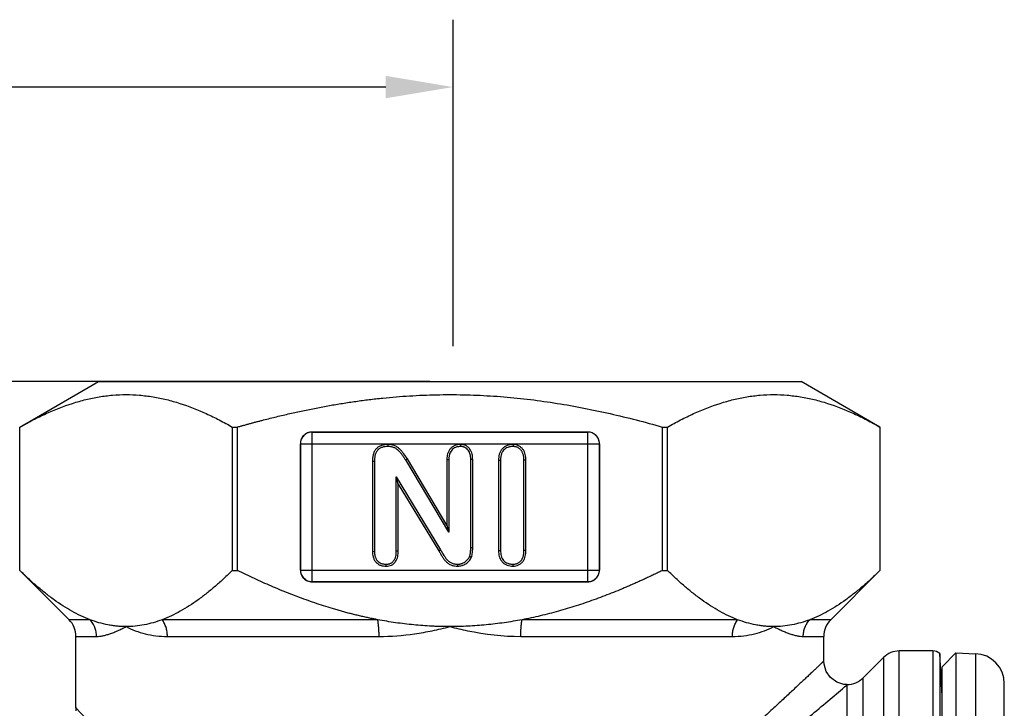
# Model space of a CAD drawing. Units: inches. Extents: x 35.2 to 53.7, y 13.2 to 21.5.
# Drawn here: x 38.8 to 41.4, y 19.6 to 21.5 of the extents above; entities that cross this region are included whole.
import ezdxf

# ---------------------------------------------------------------- set-up
doc = ezdxf.new("R2010")
doc.units = ezdxf.units.IN
doc.header["$MEASUREMENT"] = 0
doc.styles.get("Standard").update_dxf_attribs({"font": 'arial.ttf'})
doc.dimstyles.new('Copy of Standard', dxfattribs={"dimtxt": 0.2425, "dimasz": 0.18, "dimexe": 0.18, "dimexo": 0.0625, "dimgap": 0.09, "dimtad": 0, "dimtih": 1, "dimtoh": 1, "dimdec": 4, "dimzin": 0, "dimdsep": 46, "dimtxsty": 'Standard', "dimcen": 0.09, "dimadec": 0, "dimazin": 0, "dimtfac": 1, "dimtdec": 4, "dimtofl": 0, "dimtmove": 0, "dimatfit": 3, "dimfxl": 1, "dimtolj": 1, "dimtzin": 0, "dimarcsym": 0})

# ---------------------------------------------------------------- blocks, each defined once
blk = doc.blocks.new('*D4')
at = {"color": 0, "lineweight": -2, "transparency": 16777216}
for p, q in [((36.5689, 20.6184), (36.5689, 21.461)), ((39.9478, 20.589), (39.9478, 21.461)), ((36.7489, 21.281), (38.0551, 21.281)), ((39.7678, 21.281), (38.4616, 21.281))]:
    blk.add_line(p, q, dxfattribs=at)
at = {"color": 0, "transparency": 16777216}
for points in [[(36.7489, 21.311), (36.7489, 21.251), (36.5689, 21.281)], [(39.7678, 21.311), (39.7678, 21.251), (39.9478, 21.281)]]:
    blk.add_solid(points, dxfattribs=at)
at = {"layer": 'Defpoints', "color": 0, "transparency": 16777216}
for p in [(39.9478, 21.281), (36.5689, 20.5559), (39.9478, 20.5265)]:
    blk.add_point(p, dxfattribs=at)
at = {"color": 0, "transparency": 16777216, "insert": (38.2583, 21.281), "char_height": 0.2425, "attachment_point": 5}
blk.add_mtext('\\A1;A', dxfattribs=at)
blk = doc.blocks.new('*D5')
at = {"color": 0, "lineweight": -2, "transparency": 16777216}
for p, q in [((39.8853, 20.4941), (35.1748, 20.4941)), ((35.3548, 20.3141), (35.3548, 19.7379)), ((35.3548, 18.7391), (35.3548, 19.3154)), ((36.5064, 18.5591), (35.1748, 18.5591))]:
    blk.add_line(p, q, dxfattribs=at)
at = {"color": 0, "transparency": 16777216}
for points in [[(35.3248, 20.3141), (35.3848, 20.3141), (35.3548, 20.4941)], [(35.3248, 18.7391), (35.3848, 18.7391), (35.3548, 18.5591)]]:
    blk.add_solid(points, dxfattribs=at)
at = {"layer": 'Defpoints', "color": 0, "transparency": 16777216}
for p in [(39.9478, 20.4941), (35.3548, 18.5591), (36.5689, 18.5591)]:
    blk.add_point(p, dxfattribs=at)
at = {"color": 0, "transparency": 16777216, "insert": (35.3548, 19.5266), "char_height": 0.2425, "attachment_point": 5}
blk.add_mtext('\\A1;B', dxfattribs=at)

msp = doc.modelspace()

# ---------------------------------------------------------------- linework, layer by layer
at = {"color": 7, "linetype": 'Continuous'}
for p, q in [((38.7894, 20.3725), (39.00002, 20.4941)), ((39.00002, 20.4941), (40.87878, 20.4941)), ((41.0894, 20.3725), (40.87878, 20.4941)), ((38.78943, 19.9891), (38.78943, 20.3725)), ((39.35732, 20.3725), (39.35732, 19.9891)), ((39.35732, 20.3725), (39.37151, 20.3725)), ((39.37151, 19.9891), (39.37151, 20.3725)), ((39.57053, 20.3591), (40.30827, 20.3591)), ((40.50729, 20.3725), (40.52148, 20.3725)), ((40.50729, 20.3725), (40.50729, 19.9891)), ((40.52148, 19.9891), (40.52148, 20.3725)), ((41.08937, 20.3725), (41.08937, 19.9891)), ((39.5394, 19.99023), (39.5394, 20.32797)), ((39.77369, 20.32566), (39.77387, 20.32038)), ((39.77379, 20.32567), (39.7738, 20.32037)), ((39.96773, 20.32566), (39.96797, 20.32038)), ((39.96784, 20.32567), (39.96784, 20.32037)), ((40.10819, 20.32566), (40.1084, 20.32038)), ((40.10831, 20.32567), (40.10827, 20.32037)), ((40.3394, 20.32797), (40.3394, 19.99023)), ((39.73221, 20.28127), (39.7375, 20.28113)), ((39.73221, 20.28123), (39.73221, 20.04028)), ((39.73221, 20.28123), (39.7375, 20.28116)), ((39.7375, 20.28116), (39.7375, 20.04036)), ((39.82565, 20.28726), (39.82118, 20.28442)), ((39.93656, 20.09117), (39.82118, 20.28442)), ((39.82561, 20.28732), (39.82123, 20.28436)), ((39.93127, 20.11035), (39.82565, 20.28726)), ((39.93127, 20.28606), (39.93656, 20.28594)), ((39.93127, 20.28606), (39.93127, 20.11035)), ((39.93128, 20.28612), (39.93656, 20.28589)), ((39.93656, 20.28594), (39.93656, 20.09117)), ((40.00034, 20.2861), (39.99505, 20.28592)), ((40.00034, 20.28606), (39.99505, 20.28597)), ((39.99505, 20.04969), (39.99505, 20.28597)), ((40.00034, 20.04967), (40.00034, 20.28606)), ((40.0694, 20.28382), (40.07469, 20.28363)), ((40.0694, 20.28377), (40.07469, 20.28368)), ((40.0694, 20.28377), (40.0694, 20.04237)), ((40.07469, 20.28368), (40.07469, 20.04247)), ((40.13723, 20.04244), (40.13723, 20.2837)), ((40.14252, 20.04237), (40.14252, 20.28377)), ((39.79598, 20.04062), (39.79598, 20.23896)), ((39.79598, 20.23896), (39.91407, 20.04426)), ((39.80127, 20.22004), (39.79598, 20.23896)), ((39.80127, 20.04053), (39.80127, 20.22004)), ((39.80127, 20.22004), (39.90957, 20.04148)), ((39.93127, 20.11035), (39.93656, 20.09117)), ((39.73221, 20.04023), (39.7375, 20.0404)), ((39.73221, 20.04028), (39.7375, 20.04036)), ((39.80127, 20.04053), (39.79598, 20.04062)), ((39.80127, 20.04049), (39.79599, 20.04067)), ((40.0694, 20.04232), (40.07469, 20.04251)), ((40.0694, 20.04237), (40.07469, 20.04247)), ((39.99683, 20.02473), (39.99183, 20.02646)), ((39.99678, 20.0246), (39.99186, 20.02656)), ((38.7894, 19.9891), (38.92095, 19.85756)), ((39.35732, 19.9891), (39.37151, 19.9891)), ((39.7692, 20.00067), (39.76896, 20.00596)), ((39.76909, 20.00067), (39.76909, 20.00596)), ((39.96054, 20.00067), (39.96028, 20.00596)), ((39.96041, 20.00067), (39.96037, 20.00596)), ((40.10846, 20.00067), (40.10817, 20.00596)), ((40.10831, 20.00067), (40.10827, 20.00596)), ((40.50729, 19.9891), (40.52148, 19.9891)), ((40.95785, 19.85756), (41.0894, 19.9891)), ((40.30827, 19.9591), (39.57053, 19.9591)), ((38.9394, 19.6221), (38.9394, 19.81301)), ((40.9394, 19.7471), (40.9394, 19.81301)), ((41.04471, 19.70241), (41.09883, 19.75653)), ((41.23076, 19.7741), (41.14125, 19.7741)), ((41.25556, 19.65358), (41.24959, 19.76746)), ((41.24959, 19.76746), (41.24959, 17.35075)), ((41.29239, 19.76863), (41.25556, 19.7318)), ((41.29239, 19.76863), (41.34485, 19.7668)), ((41.29239, 19.76863), (41.29239, 17.34958)), ((41.25556, 17.38641), (41.25556, 19.7318)), ((41.00145, 19.68411), (41.00051, 19.6825)), ((41.00145, 19.68411), (41.00051, 19.6825)), ((41.42206, 17.43136), (41.42206, 19.68685)), ((38.93808, 19.63495), (38.93888, 19.61405))]:
    msp.add_line(p, q, dxfattribs=at)
at = {"color": 9, "linetype": 'Continuous'}
for p, q in [((39.57066, 20.35897), (39.57053, 20.3591)), ((39.57066, 19.95923), (39.57066, 20.35897)), ((40.30814, 20.35897), (39.57066, 20.35897)), ((40.30827, 20.3591), (40.30814, 20.35897)), ((40.30814, 19.95923), (40.30814, 20.35897)), ((39.5394, 20.32797), (39.53953, 20.32784)), ((39.53953, 20.32784), (39.53953, 19.99036)), ((39.53953, 20.32784), (40.33927, 20.32784)), ((40.33927, 20.32784), (40.3394, 20.32797)), ((40.33927, 19.99036), (40.33927, 20.32784)), ((40.14252, 20.28377), (40.13723, 20.2837)), ((40.14252, 20.2838), (40.13724, 20.28367)), ((39.90957, 20.04148), (39.91407, 20.04426)), ((39.90958, 20.04146), (39.91406, 20.04428)), ((40.00034, 20.04967), (39.99505, 20.04969)), ((40.14252, 20.04237), (40.13723, 20.04244)), ((40.14252, 20.04233), (40.13724, 20.04247)), ((39.53953, 19.99036), (39.5394, 19.99023)), ((39.53953, 19.99036), (40.33927, 19.99036)), ((40.3394, 19.99023), (40.33927, 19.99036)), ((39.57053, 19.9591), (39.57066, 19.95923)), ((39.57066, 19.95923), (40.30814, 19.95923)), ((40.30814, 19.95923), (40.30827, 19.9591)), ((38.97688, 19.85756), (38.92095, 19.85756)), ((39.74641, 19.85756), (39.16987, 19.85756)), ((40.70893, 19.85756), (40.13239, 19.85756)), ((40.95785, 19.85756), (40.90192, 19.85756)), ((38.9394, 19.81301), (38.99432, 19.81301)), ((39.18381, 19.81301), (39.74991, 19.81301)), ((40.12889, 19.81301), (40.69499, 19.81301)), ((40.88448, 19.81301), (40.9394, 19.81301)), ((41.09883, 19.75653), (41.09883, 17.36168)), ((41.14125, 17.3441), (41.14125, 19.7741)), ((41.23076, 19.7741), (41.23076, 17.3441)), ((41.34485, 19.7668), (41.34485, 17.35141)), ((41.04471, 17.4158), (41.04471, 19.70241)), ((41.00051, 19.6825), (41.00051, 17.4341)), ((39.03244, 19.5232), (38.9394, 19.6221))]:
    msp.add_line(p, q, dxfattribs=at)
at = {"color": 7, "linetype": 'Continuous'}
msp.add_lwpolyline([(41.00148, 19.68411), (40.99314, 19.68479), (40.97385, 19.69094), (40.95751, 19.7029), (40.9458, 19.71943), (40.93995, 19.73881), (40.9394, 19.74711)], dxfattribs=at)
for centre, radius, start, end in [((38.8764, 19.81301), 0.063, 0, 45), ((41.0024, 19.81301), 0.063, 135, 180), ((41.14125, 19.7141), 0.06, 90, 135), ((41.23076, 19.7441), 0.03, 51.11572, 90), ((41.34206, 19.68685), 0.08, 0, 88), ((41.00051, 19.7466), 0.0625, 270.88649, 315)]:
    msp.add_arc(centre, radius, start, end, dxfattribs=at)
for points, knots in [([(38.78943, 20.3725), (38.80088, 20.37903), (38.82386, 20.39154), (38.87012, 20.41406), (38.91733, 20.43268), (38.96531, 20.44623), (39.00122, 20.45361), (39.03726, 20.4581), (39.07337, 20.45961), (39.10949, 20.4581), (39.14553, 20.45361), (39.18143, 20.44623), (39.22942, 20.43268), (39.27663, 20.41406), (39.32288, 20.39154), (39.34587, 20.37903), (39.35732, 20.3725)], [0, 0, 0, 0, 0.0658824, 0.1306852, 0.2570142, 0.3187255, 0.3796374, 0.4399709, 0.5, 0.5600292, 0.6203627, 0.6812745, 0.7429859, 0.8693148, 0.9341176, 1, 1, 1, 1]), ([(39.37151, 20.3725), (39.3696, 20.37196), (39.37811, 20.37438), (39.38093, 20.37518), (39.38492, 20.37629), (39.38863, 20.37732), (39.39297, 20.37853), (39.39891, 20.38017), (39.40623, 20.38217), (39.41491, 20.38451), (39.4236, 20.38683), (39.43232, 20.38912), (39.44394, 20.39214), (39.45849, 20.39583), (39.47597, 20.40014), (39.49349, 20.40433), (39.51104, 20.40839), (39.52862, 20.41231), (39.55209, 20.41737), (39.58151, 20.42334), (39.61693, 20.42993), (39.65245, 20.43591), (39.68808, 20.44126), (39.72379, 20.44595), (39.75959, 20.44996), (39.79546, 20.45327), (39.8314, 20.45587), (39.87936, 20.45835), (39.9394, 20.4596), (40.01144, 20.4581), (40.08336, 20.45363), (40.15505, 20.44629), (40.2264, 20.43623), (40.29734, 20.42363), (40.36783, 20.40871), (40.43785, 20.39169), (40.4842, 20.37908), (40.50729, 20.3725)], [0, 0, 0, 0, 0.0051607, 0.0090712, 0.0118235, 0.0152216, 0.0193009, 0.02349, 0.0312797, 0.0390423, 0.0468842, 0.0546879, 0.0625019, 0.0781275, 0.0937531, 0.1093786, 0.1250041, 0.1406296, 0.1562551, 0.1875059, 0.2187566, 0.2500073, 0.2812579, 0.3125086, 0.3437592, 0.3750097, 0.4062603, 0.4375108, 0.5000085, 0.5625062, 0.6250041, 0.6875023, 0.7500009, 0.8125, 0.8749996, 0.9374996, 1, 1, 1, 1]), ([(40.52148, 20.3725), (40.53293, 20.37903), (40.55591, 20.39154), (40.60217, 20.41406), (40.64938, 20.43268), (40.69737, 20.44623), (40.73327, 20.45361), (40.76931, 20.4581), (40.80542, 20.45961), (40.84154, 20.4581), (40.87758, 20.45361), (40.91348, 20.44623), (40.96147, 20.43268), (41.00868, 20.41406), (41.05493, 20.39154), (41.07792, 20.37903), (41.08937, 20.3725)], [0, 0, 0, 0, 0.0658824, 0.1306852, 0.2570142, 0.3187255, 0.3796374, 0.4399709, 0.5, 0.5600292, 0.6203627, 0.6812745, 0.7429859, 0.8693148, 0.9341176, 1, 1, 1, 1]), ([(39.57053, 20.3591), (39.57002, 20.35911), (39.569, 20.35908), (39.56748, 20.35896), (39.56596, 20.35878), (39.56395, 20.35844), (39.56147, 20.35782), (39.55763, 20.35645), (39.55311, 20.35404), (39.54836, 20.35014), (39.54446, 20.34539), (39.54157, 20.33997), (39.5398, 20.33409), (39.5394, 20.33001), (39.5394, 20.32797)], [0, 0, 0, 0, 0.0312795, 0.0625767, 0.09386, 0.125142, 0.1877, 0.2502532, 0.3752109, 0.5001676, 0.6251244, 0.7500818, 0.8750403, 1, 1, 1, 1]), ([(40.3394, 20.32797), (40.33941, 20.32848), (40.33938, 20.3295), (40.33926, 20.33103), (40.33908, 20.33254), (40.33873, 20.33455), (40.33811, 20.33703), (40.33674, 20.34087), (40.33433, 20.34539), (40.33044, 20.35014), (40.32569, 20.35404), (40.32026, 20.35693), (40.31438, 20.3587), (40.3103, 20.3591), (40.30827, 20.3591)], [0, 0, 0, 0, 0.0312795, 0.0625767, 0.09386, 0.125142, 0.1877, 0.2502532, 0.3752109, 0.5001676, 0.6251244, 0.7500818, 0.8750403, 1, 1, 1, 1]), ([(39.77379, 20.32567), (39.77088, 20.32556), (39.76506, 20.32538), (39.7565, 20.3235), (39.74845, 20.31994), (39.74173, 20.3142), (39.73772, 20.30805), (39.73543, 20.30271), (39.7337, 20.29715), (39.73255, 20.28994), (39.73229, 20.28414), (39.73221, 20.28123)], [0, 0, 0, 0, 0.1250772, 0.250049, 0.3750612, 0.5000025, 0.6247084, 0.6873968, 0.7500587, 0.8748029, 1, 1, 1, 1]), ([(39.7738, 20.32037), (39.77239, 20.32032), (39.76966, 20.32023), (39.76564, 20.31991), (39.76181, 20.31924), (39.75814, 20.31823), (39.75465, 20.31689), (39.7514, 20.31515), (39.74848, 20.31298), (39.74591, 20.31043), (39.74369, 20.30755), (39.74184, 20.30435), (39.74038, 20.30085), (39.73926, 20.29717), (39.73841, 20.29336), (39.73787, 20.28943), (39.73762, 20.28535), (39.73754, 20.28257), (39.7375, 20.28116)], [0, 0, 0, 0, 0.0684306, 0.1334027, 0.1962045, 0.2576954, 0.3183557, 0.3780001, 0.4367755, 0.4951851, 0.5536972, 0.6133288, 0.6749402, 0.7377904, 0.8008671, 0.8648924, 0.9310063, 1, 1, 1, 1]), ([(39.82565, 20.28726), (39.82248, 20.29195), (39.8177, 20.29897), (39.81077, 20.30793), (39.80492, 20.31411), (39.79818, 20.31932), (39.79058, 20.32322), (39.78229, 20.32539), (39.77662, 20.32557), (39.77379, 20.32567)], [0, 0, 0, 0, 0.2500607, 0.3752094, 0.5000416, 0.6250723, 0.7499344, 0.8749407, 1, 1, 1, 1]), ([(39.82118, 20.28442), (39.81961, 20.28674), (39.81647, 20.29133), (39.81246, 20.29697), (39.80922, 20.30135), (39.80672, 20.30446), (39.80407, 20.30735), (39.80128, 20.31003), (39.79837, 20.31251), (39.79531, 20.31472), (39.79208, 20.31655), (39.78871, 20.318), (39.78523, 20.31914), (39.78159, 20.3199), (39.77775, 20.32024), (39.77514, 20.32033), (39.7738, 20.32037)], [0, 0, 0, 0, 0.1341811, 0.2663653, 0.3314411, 0.3952633, 0.4575893, 0.5190939, 0.580293, 0.64054, 0.6994523, 0.7577062, 0.8160046, 0.8748696, 0.9353826, 1, 1, 1, 1]), ([(39.96784, 20.32567), (39.9653, 20.32555), (39.96022, 20.32531), (39.95278, 20.3234), (39.94604, 20.31973), (39.94033, 20.3146), (39.93599, 20.30827), (39.93309, 20.30118), (39.9317, 20.29366), (39.93138, 20.2886), (39.93127, 20.28606)], [0, 0, 0, 0, 0.1250631, 0.2500646, 0.3749441, 0.4998813, 0.6249678, 0.7500428, 0.8747348, 1, 1, 1, 1]), ([(39.96784, 20.32037), (39.96664, 20.32031), (39.96431, 20.3202), (39.96091, 20.31986), (39.95771, 20.31919), (39.95369, 20.31786), (39.94904, 20.31533), (39.94431, 20.31104), (39.94068, 20.30569), (39.93861, 20.30064), (39.93757, 20.29638), (39.93706, 20.29304), (39.93674, 20.28955), (39.93662, 20.28717), (39.93656, 20.28594)], [0, 0, 0, 0, 0.0687132, 0.132812, 0.1942806, 0.2543415, 0.3731228, 0.4925935, 0.6145963, 0.7383419, 0.8005644, 0.8641419, 0.9302928, 1, 1, 1, 1]), ([(40.00034, 20.28606), (40.00017, 20.29086), (39.99974, 20.29816), (39.9967, 20.30735), (39.9931, 20.31368), (39.98812, 20.31901), (39.98203, 20.32301), (39.97508, 20.32533), (39.97024, 20.32556), (39.96784, 20.32567)], [0, 0, 0, 0, 0.2497943, 0.3750232, 0.500004, 0.6249333, 0.7498896, 0.8749361, 1, 1, 1, 1]), ([(39.99505, 20.28597), (39.99497, 20.28825), (39.99477, 20.29268), (39.99383, 20.29914), (39.99186, 20.3051), (39.98885, 20.31044), (39.98478, 20.31485), (39.98065, 20.31758), (39.97705, 20.31908), (39.97418, 20.31985), (39.97109, 20.32022), (39.96896, 20.32032), (39.96784, 20.32037)], [0, 0, 0, 0, 0.1384452, 0.2676698, 0.3934627, 0.5160994, 0.6357051, 0.7533651, 0.812057, 0.8711914, 0.9323411, 1, 1, 1, 1]), ([(40.10831, 20.32567), (40.10561, 20.32556), (40.10021, 20.32534), (40.09227, 20.32338), (40.08504, 20.31957), (40.07892, 20.31417), (40.07433, 20.30741), (40.07128, 20.29986), (40.06967, 20.29187), (40.06949, 20.28647), (40.0694, 20.28377)], [0, 0, 0, 0, 0.1250655, 0.2500628, 0.3751527, 0.499975, 0.6246742, 0.7499366, 0.8749214, 1, 1, 1, 1]), ([(40.10827, 20.32037), (40.10698, 20.32032), (40.10448, 20.32021), (40.10083, 20.31987), (40.09738, 20.31919), (40.09303, 20.3178), (40.08799, 20.31512), (40.08286, 20.31056), (40.07965, 20.30577), (40.0777, 20.30159), (40.07654, 20.29827), (40.07567, 20.29483), (40.0751, 20.29126), (40.07482, 20.28753), (40.07473, 20.28498), (40.07469, 20.28368)], [0, 0, 0, 0, 0.0684877, 0.132712, 0.1943277, 0.2546241, 0.3743407, 0.4941832, 0.6154456, 0.6770243, 0.7390394, 0.8014522, 0.8650217, 0.9307926, 1, 1, 1, 1]), ([(40.13723, 20.2837), (40.1372, 20.28493), (40.13712, 20.28733), (40.13689, 20.29087), (40.13647, 20.29428), (40.13582, 20.29762), (40.1349, 20.30086), (40.13373, 20.30395), (40.13229, 20.30684), (40.13053, 20.3095), (40.12847, 20.31194), (40.12614, 20.31415), (40.1236, 20.3161), (40.12091, 20.31772), (40.11805, 20.31894), (40.11501, 20.31974), (40.11173, 20.32016), (40.10946, 20.3203), (40.10827, 20.32037)], [0, 0, 0, 0, 0.0698764, 0.1365375, 0.2011665, 0.2651206, 0.3293296, 0.3923504, 0.4528926, 0.512486, 0.5729477, 0.6340195, 0.6947964, 0.7542887, 0.8122371, 0.8706429, 0.9322059, 1, 1, 1, 1]), ([(40.14252, 20.28377), (40.14246, 20.28631), (40.14224, 20.29139), (40.14112, 20.29895), (40.13873, 20.30622), (40.13491, 20.31289), (40.1296, 20.31842), (40.12327, 20.32278), (40.11594, 20.32523), (40.11084, 20.32552), (40.10831, 20.32567)], [0, 0, 0, 0, 0.125158, 0.2499362, 0.3751784, 0.5000256, 0.6250439, 0.7500507, 0.8749854, 1, 1, 1, 1]), ([(39.73221, 20.04028), (39.73229, 20.03772), (39.73245, 20.03259), (39.73402, 20.02502), (39.73684, 20.01783), (39.74112, 20.01136), (39.74694, 20.00624), (39.75385, 20.00271), (39.76141, 20.0011), (39.76653, 20.00078), (39.76909, 20.00067)], [0, 0, 0, 0, 0.1250727, 0.2500688, 0.3754645, 0.5001583, 0.6251922, 0.7500468, 0.8745074, 1, 1, 1, 1]), ([(39.7375, 20.04036), (39.73754, 20.03913), (39.73762, 20.03673), (39.73788, 20.03321), (39.73842, 20.02984), (39.73925, 20.02659), (39.74035, 20.02344), (39.74171, 20.02043), (39.74335, 20.01762), (39.7459, 20.01423), (39.74987, 20.01069), (39.75461, 20.00828), (39.75872, 20.0071), (39.762, 20.00651), (39.76547, 20.00615), (39.76786, 20.00602), (39.76909, 20.00596)], [0, 0, 0, 0, 0.0695095, 0.1352441, 0.1986385, 0.2612543, 0.32414, 0.3864744, 0.4473381, 0.5070162, 0.6249774, 0.7431886, 0.8032481, 0.8653436, 0.9306507, 1, 1, 1, 1]), ([(39.76909, 20.00596), (39.77021, 20.00602), (39.77235, 20.00612), (39.77545, 20.00649), (39.77832, 20.00725), (39.78102, 20.00838), (39.78355, 20.00983), (39.7859, 20.0116), (39.788, 20.01367), (39.78985, 20.016), (39.79144, 20.01856), (39.79325, 20.02227), (39.79486, 20.02733), (39.79572, 20.03385), (39.7959, 20.03832), (39.79598, 20.04062)], [0, 0, 0, 0, 0.0678027, 0.1291159, 0.1879106, 0.2461811, 0.3049116, 0.3638698, 0.422795, 0.4822445, 0.5427562, 0.6044215, 0.7305896, 0.8609055, 1, 1, 1, 1]), ([(39.76909, 20.00067), (39.7715, 20.00078), (39.77635, 20.00102), (39.78331, 20.00332), (39.7894, 20.00736), (39.79432, 20.01276), (39.79784, 20.01915), (39.80075, 20.02841), (39.8011, 20.03571), (39.80127, 20.04053)], [0, 0, 0, 0, 0.1250456, 0.250055, 0.3749334, 0.499888, 0.6248325, 0.7501138, 1, 1, 1, 1]), ([(39.90957, 20.04148), (39.9111, 20.03904), (39.91411, 20.03413), (39.91865, 20.02676), (39.92335, 20.0195), (39.92888, 20.0128), (39.93566, 20.00737), (39.94334, 20.00329), (39.95175, 20.00098), (39.95753, 20.00076), (39.96041, 20.00067)], [0, 0, 0, 0, 0.1249461, 0.2500879, 0.3755036, 0.5001732, 0.625193, 0.7501615, 0.8750053, 1, 1, 1, 1]), ([(39.91407, 20.04426), (39.91712, 20.0394), (39.92148, 20.03212), (39.92751, 20.02282), (39.93171, 20.01767), (39.93553, 20.01425), (39.9386, 20.01202), (39.94185, 20.01009), (39.94525, 20.00849), (39.94879, 20.00728), (39.95247, 20.00649), (39.95635, 20.00611), (39.959, 20.00601), (39.96037, 20.00596)], [0, 0, 0, 0, 0.2702406, 0.399183, 0.5215574, 0.5810806, 0.6403403, 0.6997303, 0.7586793, 0.8168133, 0.8751779, 0.9354557, 1, 1, 1, 1]), ([(39.99186, 20.02656), (39.99218, 20.02748), (39.99279, 20.02927), (39.99355, 20.03202), (39.99405, 20.03483), (39.99442, 20.03773), (39.99474, 20.04066), (39.99502, 20.04464), (39.99503, 20.04766), (39.99505, 20.04969)], [0, 0, 0, 0, 0.1245242, 0.241593, 0.363697, 0.4894718, 0.6147854, 0.7403581, 1, 1, 1, 1]), ([(39.99678, 20.0246), (39.99748, 20.0266), (39.99881, 20.03064), (39.99972, 20.03696), (40.00021, 20.04331), (40.00032, 20.04755), (40.00034, 20.04967)], [0, 0, 0, 0, 0.2498982, 0.5001033, 0.7500758, 1, 1, 1, 1]), ([(40.0694, 20.04237), (40.0695, 20.03968), (40.06968, 20.03428), (40.07127, 20.02631), (40.07431, 20.01877), (40.07891, 20.01204), (40.08507, 20.0067), (40.09231, 20.00295), (40.10022, 20.00098), (40.10562, 20.00077), (40.10831, 20.00067)], [0, 0, 0, 0, 0.1250645, 0.2500677, 0.3754097, 0.5000965, 0.624816, 0.7499485, 0.8749347, 1, 1, 1, 1]), ([(40.07469, 20.04247), (40.07487, 20.03757), (40.07539, 20.03025), (40.07895, 20.02137), (40.08285, 20.01565), (40.08801, 20.01115), (40.09306, 20.00853), (40.0974, 20.00714), (40.10085, 20.00645), (40.10449, 20.00612), (40.10699, 20.00601), (40.10827, 20.00596)], [0, 0, 0, 0, 0.2606105, 0.3839961, 0.5054465, 0.6250834, 0.7448539, 0.8054166, 0.8672468, 0.9314971, 1, 1, 1, 1]), ([(40.10827, 20.00596), (40.10946, 20.00603), (40.11172, 20.00616), (40.11501, 20.00657), (40.11807, 20.00739), (40.12095, 20.00859), (40.12367, 20.01015), (40.12704, 20.01266), (40.12996, 20.01578), (40.13227, 20.01934), (40.13372, 20.02224), (40.13491, 20.02532), (40.13584, 20.02855), (40.13648, 20.03187), (40.13689, 20.03528), (40.13712, 20.03881), (40.1372, 20.04121), (40.13723, 20.04244)], [0, 0, 0, 0, 0.0676384, 0.1291958, 0.1884169, 0.2471731, 0.306449, 0.3662888, 0.4864641, 0.5466327, 0.6078171, 0.6707972, 0.7346421, 0.798453, 0.863171, 0.9300102, 1, 1, 1, 1]), ([(40.10831, 20.00067), (40.11084, 20.0008), (40.11593, 20.00109), (40.12323, 20.00353), (40.12967, 20.00772), (40.13493, 20.0133), (40.13873, 20.01996), (40.14113, 20.02722), (40.14224, 20.03477), (40.14246, 20.03983), (40.14252, 20.04237)], [0, 0, 0, 0, 0.125004, 0.2499722, 0.374968, 0.4999326, 0.6248765, 0.7500487, 0.8748185, 1, 1, 1, 1]), ([(39.96037, 20.00596), (39.96127, 20.00601), (39.96302, 20.00611), (39.96557, 20.00637), (39.968, 20.00678), (39.97035, 20.00737), (39.97265, 20.00819), (39.97567, 20.00953), (39.97928, 20.0116), (39.98332, 20.01455), (39.98673, 20.0181), (39.9898, 20.02201), (39.99117, 20.02503), (39.99186, 20.02656)], [0, 0, 0, 0, 0.0683907, 0.1321607, 0.1931342, 0.2533314, 0.3145365, 0.3768452, 0.5027543, 0.6274904, 0.7516657, 0.8733855, 1, 1, 1, 1]), ([(39.96041, 20.00067), (39.96423, 20.00086), (39.97003, 20.00145), (39.97721, 20.00426), (39.9822, 20.00716), (39.9868, 20.01066), (39.99088, 20.01473), (39.99439, 20.01934), (39.99599, 20.02285), (39.99678, 20.0246)], [0, 0, 0, 0, 0.2495845, 0.3744586, 0.4998539, 0.6248733, 0.7498348, 0.874927, 1, 1, 1, 1]), ([(38.97688, 19.85756), (38.96019, 19.86388), (38.93559, 19.87561), (38.90419, 19.89448), (38.88062, 19.91054), (38.85734, 19.92818), (38.83434, 19.94724), (38.81163, 19.9676), (38.79681, 19.98182), (38.78943, 19.9891)], [0, 0, 0, 0, 0.2322756, 0.3528951, 0.4765561, 0.6032186, 0.7327796, 0.8650956, 1, 1, 1, 1]), ([(39.35732, 19.9891), (39.34994, 19.98182), (39.33512, 19.9676), (39.3124, 19.94724), (39.28941, 19.92818), (39.26613, 19.91054), (39.24256, 19.89448), (39.21116, 19.87561), (39.18656, 19.86388), (39.16987, 19.85756)], [0, 0, 0, 0, 0.1349044, 0.2672204, 0.3967814, 0.523444, 0.647105, 0.7677245, 1, 1, 1, 1]), ([(39.74641, 19.85756), (39.74762, 19.85733), (39.74182, 19.85843), (39.73997, 19.85879), (39.73697, 19.85938), (39.73431, 19.85992), (39.73123, 19.86054), (39.72708, 19.86139), (39.72197, 19.86246), (39.7159, 19.86377), (39.70982, 19.86511), (39.70375, 19.86649), (39.69566, 19.86837), (39.68557, 19.87079), (39.67349, 19.87383), (39.66144, 19.87699), (39.64943, 19.88027), (39.63745, 19.88368), (39.62152, 19.88836), (39.60169, 19.89451), (39.57804, 19.90232), (39.55452, 19.91054), (39.53115, 19.91915), (39.50792, 19.92815), (39.48484, 19.9375), (39.45424, 19.95043), (39.41635, 19.9674), (39.3864, 19.98175), (39.37151, 19.9891)], [0, 0, 0, 0, 0.0092617, 0.0178262, 0.0235826, 0.0305772, 0.0388099, 0.0470311, 0.062484, 0.0781178, 0.0937579, 0.1093735, 0.1250025, 0.1562519, 0.1875021, 0.2187524, 0.2500027, 0.281253, 0.3125033, 0.3750032, 0.4375032, 0.5000032, 0.5625033, 0.6250034, 0.6875036, 0.7500039, 0.8750016, 1, 1, 1, 1]), ([(39.5394, 19.99023), (39.53939, 19.98972), (39.53942, 19.98871), (39.53954, 19.98718), (39.53972, 19.98566), (39.54007, 19.98365), (39.54069, 19.98118), (39.54205, 19.97734), (39.54446, 19.97282), (39.54836, 19.96806), (39.55311, 19.96417), (39.55853, 19.96128), (39.56441, 19.9595), (39.5685, 19.9591), (39.57053, 19.9591)], [0, 0, 0, 0, 0.0312795, 0.0625767, 0.09386, 0.125142, 0.1877, 0.2502532, 0.3752109, 0.5001676, 0.6251244, 0.7500818, 0.8750403, 1, 1, 1, 1]), ([(40.50729, 19.9891), (40.50959, 19.99024), (40.5001, 19.98555), (40.49615, 19.98365), (40.49048, 19.98089), (40.48496, 19.97823), (40.47924, 19.97551), (40.47177, 19.97198), (40.46237, 19.96758), (40.45105, 19.96238), (40.4397, 19.95725), (40.42831, 19.95221), (40.41689, 19.94724), (40.40544, 19.94235), (40.39012, 19.93594), (40.37088, 19.92815), (40.34765, 19.91915), (40.32428, 19.91054), (40.30076, 19.90232), (40.27711, 19.89451), (40.25331, 19.88713), (40.22141, 19.87791), (40.1812, 19.86756), (40.1487, 19.86065), (40.13239, 19.85756)], [0, 0, 0, 0, 0.019289, 0.0307859, 0.0462918, 0.0627684, 0.0781446, 0.0936942, 0.1250083, 0.1562544, 0.187504, 0.2187551, 0.2500057, 0.2812564, 0.3125071, 0.375008, 0.4375089, 0.5000097, 0.5625105, 0.6250112, 0.6875118, 0.7500123, 0.8750067, 1, 1, 1, 1]), ([(40.30827, 19.9591), (40.30878, 19.9591), (40.3098, 19.95912), (40.31132, 19.95924), (40.31284, 19.95943), (40.31485, 19.95977), (40.31732, 19.96039), (40.32117, 19.96176), (40.32569, 19.96417), (40.33044, 19.96806), (40.33433, 19.97282), (40.33722, 19.97824), (40.339, 19.98412), (40.3394, 19.9882), (40.3394, 19.99023)], [0, 0, 0, 0, 0.0312795, 0.0625767, 0.09386, 0.125142, 0.1877, 0.2502532, 0.3752109, 0.5001676, 0.6251244, 0.7500818, 0.8750403, 1, 1, 1, 1]), ([(40.70893, 19.85756), (40.69224, 19.86388), (40.66764, 19.87561), (40.63624, 19.89448), (40.61267, 19.91054), (40.58939, 19.92818), (40.5664, 19.94724), (40.54368, 19.9676), (40.52886, 19.98182), (40.52148, 19.9891)], [0, 0, 0, 0, 0.2322756, 0.3528951, 0.4765561, 0.6032186, 0.7327796, 0.8650956, 1, 1, 1, 1]), ([(41.08937, 19.9891), (41.08199, 19.98182), (41.06717, 19.9676), (41.04445, 19.94724), (41.02146, 19.92818), (40.99818, 19.91054), (40.97461, 19.89448), (40.94321, 19.87561), (40.91861, 19.86388), (40.90192, 19.85756)], [0, 0, 0, 0, 0.1349044, 0.2672204, 0.3967814, 0.523444, 0.647105, 0.7677245, 1, 1, 1, 1]), ([(39.07337, 19.8391), (39.07135, 19.83911), (39.06731, 19.83915), (39.05921, 19.83945), (39.04909, 19.84018), (39.03697, 19.84165), (39.02078, 19.84439), (39.00057, 19.84927), (38.98474, 19.85457), (38.97688, 19.85756)], [0, 0, 0, 0, 0.0614314, 0.1228899, 0.2459869, 0.3695113, 0.4936655, 0.7445433, 1, 1, 1, 1]), ([(39.16987, 19.85756), (39.162, 19.85457), (39.14618, 19.84927), (39.12202, 19.84344), (39.09773, 19.8399), (39.08147, 19.8391), (39.07337, 19.8391)], [0, 0, 0, 0, 0.2554949, 0.5064101, 0.7540573, 1, 1, 1, 1]), ([(39.9394, 19.8391), (39.93738, 19.8391), (39.93333, 19.83912), (39.92524, 19.83919), (39.91513, 19.83937), (39.903, 19.83974), (39.88684, 19.84043), (39.86665, 19.84165), (39.8344, 19.84438), (39.79423, 19.84921), (39.76231, 19.85454), (39.74641, 19.85756)], [0, 0, 0, 0, 0.0312515, 0.062503, 0.1250058, 0.1875086, 0.2500114, 0.3750147, 0.5000181, 0.7500082, 1, 1, 1, 1]), ([(40.13239, 19.85756), (40.11649, 19.85454), (40.08457, 19.84921), (40.03636, 19.84341), (39.98794, 19.83989), (39.95558, 19.8391), (39.9394, 19.8391)], [0, 0, 0, 0, 0.2500021, 0.5000024, 0.7500015, 1, 1, 1, 1]), ([(40.80542, 19.8391), (40.8034, 19.83911), (40.79936, 19.83915), (40.79126, 19.83945), (40.78114, 19.84018), (40.76902, 19.84165), (40.75283, 19.84439), (40.73262, 19.84927), (40.71679, 19.85457), (40.70893, 19.85756)], [0, 0, 0, 0, 0.0614314, 0.1228899, 0.2459869, 0.3695113, 0.4936655, 0.7445433, 1, 1, 1, 1]), ([(40.90192, 19.85756), (40.89405, 19.85457), (40.87823, 19.84927), (40.85407, 19.84344), (40.82978, 19.8399), (40.81352, 19.8391), (40.80542, 19.8391)], [0, 0, 0, 0, 0.2554949, 0.5064101, 0.7540573, 1, 1, 1, 1])]:
    msp.add_open_spline(points, degree=3, knots=knots, dxfattribs=at)
at = {"color": 9, "linetype": 'Continuous'}
for points, knots in [([(39.57066, 20.35897), (39.56863, 20.35896), (39.56457, 20.35853), (39.55872, 20.35672), (39.55333, 20.35381), (39.54859, 20.34991), (39.54469, 20.34518), (39.54178, 20.33978), (39.53997, 20.33393), (39.53954, 20.32987), (39.53953, 20.32784)], [0, 0, 0, 0, 0.1247696, 0.2497305, 0.3748239, 0.4999864, 0.6251486, 0.7502432, 0.8752021, 1, 1, 1, 1]), ([(40.33927, 20.32784), (40.33926, 20.32987), (40.33883, 20.33393), (40.33702, 20.33978), (40.33411, 20.34518), (40.33021, 20.34991), (40.32547, 20.35381), (40.32008, 20.35672), (40.31423, 20.35853), (40.31017, 20.35896), (40.30814, 20.35897)], [0, 0, 0, 0, 0.1247696, 0.2497305, 0.3748239, 0.4999864, 0.6251486, 0.7502432, 0.8752021, 1, 1, 1, 1]), ([(39.53953, 19.99036), (39.53954, 19.98834), (39.53997, 19.98428), (39.54178, 19.97843), (39.54469, 19.97303), (39.54859, 19.96829), (39.55333, 19.9644), (39.55872, 19.96149), (39.56457, 19.95968), (39.56863, 19.95925), (39.57066, 19.95923)], [0, 0, 0, 0, 0.1247696, 0.2497305, 0.3748239, 0.4999864, 0.6251486, 0.7502432, 0.8752021, 1, 1, 1, 1]), ([(40.30814, 19.95923), (40.31017, 19.95925), (40.31423, 19.95968), (40.32008, 19.96149), (40.32547, 19.9644), (40.33021, 19.96829), (40.33411, 19.97303), (40.33701, 19.97843), (40.33883, 19.98427), (40.33926, 19.98834), (40.33927, 19.99036)], [0, 0, 0, 0, 0.1247696, 0.2497305, 0.3748239, 0.4999864, 0.6251486, 0.7502432, 0.8752021, 1, 1, 1, 1]), ([(38.99432, 19.81301), (38.99432, 19.8172), (38.99357, 19.82544), (38.99069, 19.8353), (38.98744, 19.84263), (38.98449, 19.84789), (38.98099, 19.85291), (38.97831, 19.85604), (38.97688, 19.85756)], [0, 0, 0, 0, 0.2571145, 0.5033245, 0.6253777, 0.7480209, 0.8724457, 1, 1, 1, 1]), ([(39.18381, 19.81301), (39.18381, 19.8172), (39.18322, 19.82536), (39.1805, 19.83709), (39.17621, 19.84794), (39.17217, 19.85451), (39.16987, 19.85756)], [0, 0, 0, 0, 0.264952, 0.5154887, 0.7584523, 1, 1, 1, 1]), ([(39.74991, 19.81301), (39.74991, 19.81719), (39.74976, 19.82523), (39.74909, 19.83684), (39.74805, 19.84753), (39.74702, 19.85433), (39.74641, 19.85756)], [0, 0, 0, 0, 0.2801612, 0.5393552, 0.7796531, 1, 1, 1, 1]), ([(40.12889, 19.81301), (40.12889, 19.81719), (40.12904, 19.82523), (40.12971, 19.83684), (40.13075, 19.84753), (40.13178, 19.85433), (40.13239, 19.85756)], [0, 0, 0, 0, 0.2801612, 0.5393552, 0.7796531, 1, 1, 1, 1]), ([(40.69499, 19.81301), (40.69499, 19.8172), (40.69558, 19.82536), (40.6983, 19.83709), (40.70258, 19.84794), (40.70663, 19.85451), (40.70893, 19.85756)], [0, 0, 0, 0, 0.264952, 0.5154887, 0.7584523, 1, 1, 1, 1]), ([(40.88448, 19.81301), (40.88448, 19.8172), (40.88523, 19.82544), (40.88811, 19.8353), (40.89136, 19.84263), (40.89431, 19.84789), (40.89781, 19.85291), (40.90049, 19.85604), (40.90192, 19.85756)], [0, 0, 0, 0, 0.2571145, 0.5033245, 0.6253777, 0.7480209, 0.8724457, 1, 1, 1, 1]), ([(38.99432, 19.81301), (38.99704, 19.81301), (39.00269, 19.81335), (39.01139, 19.81474), (39.02059, 19.81697), (39.03027, 19.82), (39.04042, 19.82377), (39.05104, 19.82825), (39.0621, 19.83339), (39.06956, 19.83714), (39.07337, 19.8391)], [0, 0, 0, 0, 0.0973173, 0.2019551, 0.3144836, 0.4352014, 0.5642075, 0.7014565, 0.8467969, 1, 1, 1, 1]), ([(39.07337, 19.8391), (39.08132, 19.835), (39.09803, 19.82759), (39.1248, 19.81935), (39.15363, 19.81416), (39.17358, 19.81301), (39.18381, 19.81301)], [0, 0, 0, 0, 0.2343181, 0.4776734, 0.7320548, 1, 1, 1, 1]), ([(39.74991, 19.81301), (39.78167, 19.81301), (39.82952, 19.8168), (39.89248, 19.8278), (39.9238, 19.83508), (39.9394, 19.8391)], [0, 0, 0, 0, 0.4970183, 0.7479471, 1, 1, 1, 1]), ([(39.9394, 19.8391), (39.955, 19.83508), (40.01718, 19.82063), (40.08116, 19.81301), (40.12889, 19.81301)], [0, 0, 0, 0, 0.2524223, 1, 1, 1, 1]), ([(40.69499, 19.81301), (40.70522, 19.81301), (40.72519, 19.81416), (40.75403, 19.81935), (40.78078, 19.82759), (40.79748, 19.835), (40.80542, 19.8391)], [0, 0, 0, 0, 0.2681626, 0.5225768, 0.7658426, 1, 1, 1, 1]), ([(40.80542, 19.8391), (40.80924, 19.83714), (40.81671, 19.83339), (40.82777, 19.82824), (40.83839, 19.82376), (40.84855, 19.81999), (40.85823, 19.81697), (40.86742, 19.81474), (40.87611, 19.81335), (40.88176, 19.81301), (40.88448, 19.81301)], [0, 0, 0, 0, 0.1533102, 0.2987233, 0.436013, 0.5650302, 0.6857307, 0.7982149, 0.9027815, 1, 1, 1, 1]), ([(40.9394, 19.7471), (40.93941, 19.74711), (40.93931, 19.74702), (40.93927, 19.74698), (40.93908, 19.7468), (40.93887, 19.7466), (40.93858, 19.74632), (40.93807, 19.74583), (40.93726, 19.74507), (40.93611, 19.74398), (40.93471, 19.74264), (40.93305, 19.74107), (40.93033, 19.73848), (40.92629, 19.73465), (40.92069, 19.72934), (40.91412, 19.72312), (40.90662, 19.71603), (40.89824, 19.70811), (40.88899, 19.69941), (40.87891, 19.68993), (40.86381, 19.67577), (40.84299, 19.65633), (40.81589, 19.63119), (40.78624, 19.60392), (40.75434, 19.57482), (40.72029, 19.54412), (40.68413, 19.51195), (40.64592, 19.47847), (40.60571, 19.44387), (40.56368, 19.40851), (40.5349, 19.38492), (40.52024, 19.37309)], [0, 0, 0, 0, 0.0000783, 0.0003147, 0.0007089, 0.0012606, 0.0019696, 0.0028355, 0.0050371, 0.0078633, 0.0113121, 0.0153841, 0.0200804, 0.0313513, 0.0451173, 0.0612714, 0.0796725, 0.1002108, 0.1228248, 0.1474617, 0.174103, 0.2333282, 0.2995376, 0.3714499, 0.4484, 0.5300685, 0.6162478, 0.7067561, 0.8013306, 0.8994245, 1, 1, 1, 1]), ([(40.56722, 19.33743), (40.59557, 19.35794), (40.63702, 19.38877), (40.69069, 19.42993), (40.73992, 19.46833), (40.79657, 19.51348), (40.87236, 19.57518), (40.93947, 19.63096), (40.98577, 19.67003), (41.00051, 19.6825)], [0, 0, 0, 0, 0.1894314, 0.2797129, 0.3662354, 0.5274889, 0.6719705, 0.8954486, 1, 1, 1, 1])]:
    msp.add_open_spline(points, degree=3, knots=knots, dxfattribs=at)

# ---------------------------------------------------------------- dimensions: what is measured, and where the dimension line sits
dim = msp.add_linear_dim(base=(39.94777, 21.28097), p1=(36.5689, 20.55591), p2=(39.94777, 20.52645), text='A', dimstyle='Copy of Standard')
dim.commit()
dim.dimension.update_dxf_attribs({"geometry": '*D4', "text_midpoint": (38.25833, 21.28097), "dimtype": 160})
dim = msp.add_linear_dim(base=(35.35484, 18.5591), p1=(39.94777, 20.4941), p2=(36.5689, 18.5591), angle=90, text='B', dimstyle='Copy of Standard')
dim.commit()
dim.dimension.update_dxf_attribs({"geometry": '*D5', "text_midpoint": (35.35484, 19.5266), "dimtype": 160})

doc.saveas('drawing.dxf')
